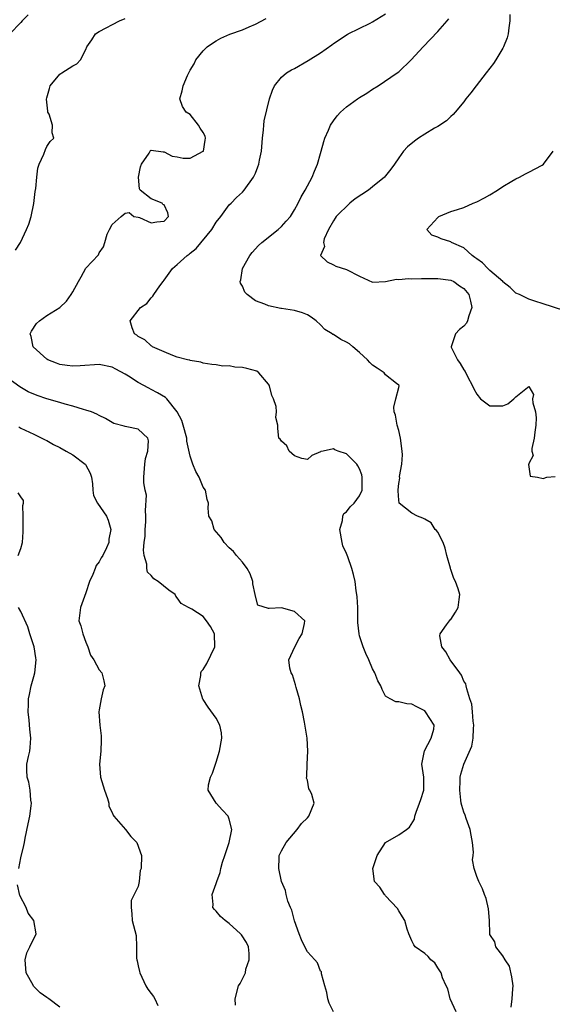
# Model space of a CAD drawing. Units: inches. Extents: x 2553000 to 2556000, y 1527000 to 1530000.
# Drawn here: x 2555735 to 2555817, y 1527166 to 1527317 of the extents above; entities that cross this region are included whole.
import ezdxf

# ---------------------------------------------------------------- set-up
doc = ezdxf.new("R2010")
doc.units = ezdxf.units.IN
doc.header["$MEASUREMENT"] = 0
doc.layers.add('LD25531527_2ft', color=123, linetype='Continuous')

msp = doc.modelspace()

# ---------------------------------------------------------------- linework, layer by layer
at = {"layer": 'LD25531527_2ft'}
for points, elevation in [([(2555736.1, 1527317.9), (2555735.21, 1527317), (2555735, 1527316.74), (2555733.3, 1527315)], 8496), ([(2555801.83, 1527165), (2555800.92, 1527167), (2555800.55, 1527168.55), (2555800.31, 1527169), (2555799.75, 1527170.25), (2555799.52, 1527171), (2555799.33, 1527171.33), (2555799, 1527171.78), (2555798.54, 1527172.54), (2555797.95, 1527173), (2555797.52, 1527173.52), (2555797, 1527173.98), (2555795.54, 1527175), (2555795.3, 1527175.3), (2555795, 1527175.89), (2555794.54, 1527177), (2555794.32, 1527177.68), (2555793.93, 1527179), (2555793.58, 1527179.58), (2555793, 1527180.49), (2555792.84, 1527180.84), (2555791, 1527182.81), (2555790.92, 1527182.92), (2555790.81, 1527183), (2555790.11, 1527184.11), (2555789.3, 1527185), (2555789.03, 1527187), (2555789.68, 1527189), (2555790.99, 1527191), (2555793, 1527192.15), (2555794.21, 1527193), (2555794.66, 1527193.34), (2555795.44, 1527194.56), (2555795.48, 1527195), (2555795.66, 1527195.66), (2555796.2, 1527197), (2555796.41, 1527197.59), (2555796.84, 1527199), (2555796.87, 1527201), (2555796.56, 1527203), (2555796.97, 1527205.03), (2555798.01, 1527207), (2555798.38, 1527208.38), (2555798.43, 1527209), (2555797.14, 1527211), (2555797, 1527211.15), (2555795.78, 1527211.78), (2555795, 1527212.22), (2555794.23, 1527212.23), (2555793, 1527212.55), (2555792.54, 1527212.54), (2555791.71, 1527213), (2555791, 1527213.43), (2555790.47, 1527214.47), (2555790.26, 1527215), (2555789.78, 1527215.78), (2555789.33, 1527217), (2555789, 1527217.63), (2555788.42, 1527219), (2555787.94, 1527219.94), (2555787.53, 1527221), (2555787, 1527222.68), (2555786.91, 1527223), (2555786.73, 1527224.73), (2555786.73, 1527225.27), (2555786.71, 1527227), (2555786.65, 1527228.65), (2555786.59, 1527229), (2555786.45, 1527229.55), (2555786.31, 1527231), (2555786.08, 1527232.08), (2555785.81, 1527233), (2555785.19, 1527234.81), (2555785, 1527235.28), (2555784.45, 1527236.45), (2555784.33, 1527237), (2555783.95, 1527239), (2555784.36, 1527240.36), (2555784.42, 1527241), (2555784.59, 1527241.41), (2555785, 1527241.67), (2555785.56, 1527242.44), (2555786.14, 1527243), (2555787, 1527244.13), (2555787.37, 1527245), (2555787.37, 1527246.63), (2555787.38, 1527247), (2555787.35, 1527247.35), (2555787, 1527248.29), (2555786.75, 1527248.75), (2555786.57, 1527249), (2555785, 1527250.57), (2555783.69, 1527251), (2555783.18, 1527251.18), (2555783, 1527251.33), (2555781.39, 1527251), (2555781.06, 1527250.94), (2555781, 1527250.9), (2555779.68, 1527250.32), (2555779, 1527249.72), (2555778.12, 1527249.88), (2555777, 1527250.29), (2555776.17, 1527251), (2555775.82, 1527251.82), (2555775, 1527252.5), (2555774.81, 1527252.81), (2555774.6, 1527253), (2555774.47, 1527254.47), (2555774.46, 1527255), (2555774.13, 1527256.13), (2555774.25, 1527257), (2555774.17, 1527257.83), (2555773.77, 1527259), (2555773.54, 1527259.54), (2555773.16, 1527261), (2555773.11, 1527261.11), (2555773, 1527261.29), (2555771.55, 1527263), (2555771.24, 1527263.24), (2555769.68, 1527263.68), (2555769, 1527263.83), (2555767.86, 1527263.86), (2555767, 1527264.07), (2555766.01, 1527264.01), (2555765, 1527264.23), (2555764.3, 1527264.3), (2555763, 1527264.5), (2555762.63, 1527264.63), (2555761, 1527264.89), (2555760.93, 1527264.93), (2555760.6, 1527265), (2555759, 1527265.43), (2555758.34, 1527265.66), (2555757, 1527266.22), (2555755.23, 1527267), (2555755.1, 1527267.1), (2555755, 1527267.14), (2555754.05, 1527268.05), (2555753, 1527268.58), (2555752.78, 1527268.78), (2555752.43, 1527269), (2555752.11, 1527269.89), (2555751.79, 1527271), (2555753.38, 1527273), (2555754.34, 1527273.66), (2555755, 1527274.53), (2555755.26, 1527274.74), (2555755.39, 1527275), (2555756.34, 1527276.34), (2555756.85, 1527277), (2555757, 1527277.23), (2555758.3, 1527279), (2555759, 1527279.6), (2555760.52, 1527281), (2555760.82, 1527281.19), (2555761, 1527281.37), (2555761.91, 1527282.09), (2555764.32, 1527285), (2555765, 1527286.11), (2555765.69, 1527287), (2555767, 1527288.74), (2555767.28, 1527289), (2555768.11, 1527289.89), (2555769, 1527290.7), (2555769.27, 1527291), (2555770.7, 1527293), (2555770.81, 1527293.19), (2555771, 1527293.61), (2555771.4, 1527294.6), (2555771.53, 1527295), (2555771.63, 1527295.63), (2555771.92, 1527297), (2555772.09, 1527299), (2555772.25, 1527300.25), (2555772.28, 1527301), (2555772.35, 1527301.65), (2555773.18, 1527305), (2555773.62, 1527306.37), (2555773.92, 1527307), (2555775, 1527308.33), (2555775.76, 1527309), (2555776.53, 1527309.47), (2555777, 1527309.69), (2555779.12, 1527310.88), (2555781, 1527312.07), (2555782.72, 1527313.28), (2555783, 1527313.49), (2555785.09, 1527314.91), (2555785.24, 1527315), (2555788.61, 1527316.61), (2555789, 1527316.81), (2555791, 1527318.06)], 8490), ([(2555810.07, 1527317.93), (2555810.07, 1527317), (2555809.91, 1527315.91), (2555809.81, 1527315), (2555809.64, 1527314.36), (2555809.11, 1527313), (2555809, 1527312.8), (2555807.9, 1527311), (2555807.54, 1527310.46), (2555806.45, 1527309), (2555804.89, 1527307), (2555804.08, 1527305.92), (2555803.33, 1527305), (2555803, 1527304.55), (2555801.67, 1527303), (2555801.38, 1527302.62), (2555801, 1527302.31), (2555800.34, 1527301.66), (2555799, 1527300.77), (2555798.5, 1527300.5), (2555797, 1527299.62), (2555796.06, 1527299), (2555795.45, 1527298.55), (2555794.35, 1527297.65), (2555793.76, 1527297), (2555793, 1527295.98), (2555792.36, 1527295), (2555791.78, 1527294.22), (2555791, 1527293.23), (2555790.84, 1527293), (2555789, 1527291.55), (2555788.35, 1527291), (2555786.34, 1527289.66), (2555785.51, 1527289), (2555783.4, 1527287), (2555783.27, 1527286.73), (2555783, 1527286.33), (2555782.25, 1527285), (2555781.57, 1527283.57), (2555781.45, 1527283), (2555781.62, 1527282.38), (2555781, 1527281), (2555782.01, 1527280.01), (2555783, 1527279.56), (2555783.36, 1527279.36), (2555785, 1527278.86), (2555787, 1527277.85), (2555789, 1527276.93), (2555790.99, 1527276.99), (2555792.65, 1527277.35), (2555793, 1527277.32), (2555794.51, 1527277.49), (2555795, 1527277.44), (2555796.52, 1527277.48), (2555797, 1527277.45), (2555799, 1527277.46), (2555801, 1527277.22), (2555801.46, 1527277), (2555802.32, 1527276.32), (2555803, 1527275.92), (2555803.75, 1527275), (2555804.03, 1527273.97), (2555804.24, 1527273), (2555803.76, 1527271.76), (2555803.56, 1527271), (2555803.39, 1527270.61), (2555803, 1527270.17), (2555802.35, 1527269.65), (2555801.7, 1527269), (2555801.04, 1527267), (2555801.07, 1527266.93), (2555802.01, 1527265), (2555802.45, 1527264.45), (2555803, 1527263.46), (2555803.22, 1527263.22), (2555803.57, 1527262.43), (2555804.35, 1527261), (2555804.56, 1527260.56), (2555805, 1527259.75), (2555805.54, 1527259), (2555807, 1527257.94), (2555808.06, 1527257.94), (2555809, 1527257.96), (2555809.75, 1527258.25), (2555810.7, 1527259), (2555811, 1527259.33), (2555812.78, 1527260.78), (2555813, 1527260.92), (2555813.67, 1527259.67), (2555813.55, 1527259), (2555813.58, 1527258.42), (2555814, 1527257), (2555814.1, 1527256.1), (2555814.07, 1527255), (2555813.92, 1527253.92), (2555813.82, 1527253), (2555813.42, 1527251.42), (2555813.42, 1527251), (2555813.65, 1527250.35), (2555813, 1527249.12), (2555812.98, 1527249.02), (2555812.94, 1527248.94), (2555813.16, 1527247.16), (2555814.29, 1527247), (2555815.2, 1527246.8), (2555815.74, 1527247), (2555817, 1527247.11)], 8486), ([(2555734.18, 1527281.82), (2555734.94, 1527283), (2555735.89, 1527285), (2555736.2, 1527285.8), (2555736.57, 1527287), (2555736.97, 1527288.97), (2555737.19, 1527290.81), (2555737.29, 1527291.29), (2555737.44, 1527293), (2555737.59, 1527294.41), (2555737.8, 1527295), (2555738.54, 1527296.54), (2555738.77, 1527297.23), (2555739, 1527297.69), (2555739.51, 1527298.49), (2555740.04, 1527299), (2555739.83, 1527299.83), (2555739.85, 1527301), (2555739.33, 1527302.67), (2555739.16, 1527303), (2555739.14, 1527303.14), (2555738.96, 1527304.96), (2555739, 1527305.17), (2555739.38, 1527306.62), (2555739.51, 1527307), (2555741, 1527308.8), (2555741.28, 1527309), (2555743, 1527310.1), (2555743.61, 1527310.39), (2555744.16, 1527311), (2555745, 1527312.59), (2555745.14, 1527313), (2555745.92, 1527314.08), (2555746.47, 1527315), (2555747, 1527315.36), (2555750.12, 1527317), (2555751, 1527317.32)], 8494), ([(2555783, 1527165.01), (2555782.35, 1527166.35), (2555782.1, 1527167), (2555781.97, 1527167.97), (2555781.64, 1527169), (2555781.14, 1527170.86), (2555781.17, 1527171), (2555781.17, 1527171.17), (2555781, 1527171.23), (2555780.52, 1527172.52), (2555780.14, 1527173), (2555779, 1527174.23), (2555778.59, 1527175), (2555778.07, 1527176.07), (2555777.71, 1527177), (2555777, 1527178.98), (2555776.6, 1527180.6), (2555776.4, 1527181), (2555776, 1527182), (2555775.74, 1527183), (2555775.6, 1527183.6), (2555775.02, 1527185), (2555774.58, 1527187), (2555774.67, 1527188.67), (2555774.67, 1527189), (2555775, 1527189.72), (2555775.74, 1527191), (2555777.41, 1527193), (2555778.08, 1527193.92), (2555779, 1527194.76), (2555779.21, 1527195), (2555780.02, 1527197), (2555779.67, 1527198.33), (2555779.37, 1527199), (2555779.23, 1527199.23), (2555779, 1527200.55), (2555778.87, 1527200.87), (2555778.92, 1527201.08), (2555778.94, 1527203), (2555779.04, 1527205), (2555778.93, 1527207), (2555778.54, 1527209.46), (2555778.22, 1527211), (2555777.98, 1527211.98), (2555777.75, 1527213), (2555777.26, 1527214.74), (2555777.17, 1527215.17), (2555776.68, 1527216.68), (2555776.5, 1527217), (2555776.28, 1527217.72), (2555776.15, 1527219), (2555777.05, 1527221), (2555777.73, 1527222.27), (2555778.2, 1527223), (2555778.56, 1527224.56), (2555778.58, 1527225), (2555777, 1527226.43), (2555775, 1527226.96), (2555773.11, 1527226.89), (2555773, 1527226.86), (2555771.37, 1527227.37), (2555770.95, 1527228.95), (2555770.96, 1527229), (2555770.63, 1527230.63), (2555770.61, 1527231), (2555770.18, 1527232.18), (2555769.75, 1527233), (2555769, 1527233.98), (2555768.09, 1527235), (2555767.63, 1527235.63), (2555767, 1527236.17), (2555766.2, 1527237), (2555765.75, 1527237.75), (2555764.69, 1527239), (2555764.31, 1527240.31), (2555763.87, 1527241), (2555763.75, 1527242.25), (2555763.78, 1527243), (2555763.58, 1527243.58), (2555763.33, 1527245), (2555763, 1527245.47), (2555762.36, 1527247), (2555761.87, 1527247.87), (2555761.42, 1527249), (2555761, 1527250.25), (2555760.5, 1527252.5), (2555760.46, 1527253), (2555759.93, 1527255), (2555759.69, 1527255.69), (2555759, 1527257.02), (2555757.4, 1527259), (2555757.21, 1527259.21), (2555755.96, 1527259.96), (2555755, 1527260.47), (2555754.63, 1527260.63), (2555753, 1527261.51), (2555751.53, 1527262.47), (2555751, 1527262.79), (2555749.57, 1527263.57), (2555749, 1527263.89), (2555747, 1527264.3), (2555744.09, 1527264.09), (2555743, 1527264.02), (2555742.11, 1527264.11), (2555741, 1527264.28), (2555740.47, 1527264.47), (2555739.16, 1527265), (2555739, 1527265.11), (2555736.9, 1527267), (2555736.59, 1527268.59), (2555736.44, 1527269), (2555736.62, 1527269.38), (2555737.41, 1527270.59), (2555737.84, 1527271), (2555739, 1527271.82), (2555740.99, 1527273.01), (2555741.99, 1527274.01), (2555742.74, 1527275), (2555743, 1527275.43), (2555743.87, 1527277), (2555744.26, 1527277.74), (2555745, 1527279.03), (2555746.9, 1527281.1), (2555747, 1527281.39), (2555747.7, 1527282.3), (2555747.87, 1527283), (2555748.27, 1527284.27), (2555748.6, 1527285), (2555749, 1527285.75), (2555750.41, 1527287), (2555751, 1527287.47), (2555751.61, 1527287.61), (2555752.36, 1527287), (2555753, 1527286.87), (2555753.19, 1527286.81), (2555755, 1527286), (2555755.86, 1527286.14), (2555757, 1527286.24), (2555757.65, 1527287), (2555757.54, 1527287.54), (2555757, 1527288.77), (2555756.81, 1527288.81), (2555756.67, 1527289), (2555755, 1527289.7), (2555753.34, 1527291), (2555753.21, 1527291.21), (2555753.06, 1527293), (2555753.39, 1527294.61), (2555753.51, 1527295), (2555754.69, 1527296.69), (2555754.92, 1527297.08), (2555755, 1527297.15), (2555756.87, 1527296.87), (2555757, 1527296.91), (2555758.21, 1527296.21), (2555759, 1527296.13), (2555759.93, 1527295.93), (2555761, 1527295.93), (2555763, 1527296.97), (2555763.03, 1527297), (2555763.3, 1527298.7), (2555763.33, 1527299), (2555763.27, 1527299.27), (2555763, 1527299.87), (2555762.54, 1527300.54), (2555762.27, 1527301), (2555761, 1527302.61), (2555760.38, 1527303), (2555759.83, 1527303.83), (2555759.39, 1527305), (2555759.77, 1527306.23), (2555759.92, 1527307), (2555760.58, 1527308.58), (2555761, 1527309.42), (2555761.59, 1527310.41), (2555761.85, 1527311), (2555763, 1527312.38), (2555763.58, 1527313), (2555764.43, 1527313.57), (2555765, 1527313.93), (2555765.69, 1527314.31), (2555767.06, 1527314.94), (2555769, 1527315.6), (2555770.07, 1527316.07), (2555771, 1527316.45), (2555772.64, 1527317.36)], 8492), ([(2555810.26, 1527165.74), (2555810.42, 1527167), (2555810.52, 1527168.52), (2555810.58, 1527169), (2555810.38, 1527170.38), (2555810, 1527172), (2555809.34, 1527173), (2555809, 1527173.62), (2555807.92, 1527175), (2555807.74, 1527175.74), (2555807, 1527176.9), (2555806.97, 1527176.97), (2555806.94, 1527179), (2555806.79, 1527180.79), (2555806.42, 1527182.42), (2555806.15, 1527183), (2555805.89, 1527183.89), (2555805.28, 1527185), (2555805, 1527185.75), (2555804.6, 1527187), (2555804.32, 1527188.32), (2555804.44, 1527189), (2555804.49, 1527189.51), (2555804.34, 1527191), (2555804.12, 1527192.12), (2555803.97, 1527193), (2555803.36, 1527194.64), (2555803.18, 1527195.18), (2555803, 1527195.63), (2555802.67, 1527196.67), (2555802.59, 1527197), (2555802.55, 1527197.45), (2555802.37, 1527199), (2555802.45, 1527200.45), (2555802.46, 1527201), (2555802.55, 1527201.45), (2555802.98, 1527203), (2555804.25, 1527205.75), (2555804.44, 1527207), (2555804.49, 1527208.49), (2555804.54, 1527209), (2555804.43, 1527209.57), (2555804.32, 1527211), (2555804.21, 1527212.21), (2555803.92, 1527213), (2555803.44, 1527214.56), (2555803.38, 1527215), (2555803.29, 1527215.29), (2555803, 1527215.72), (2555802.62, 1527216.62), (2555802.38, 1527217), (2555800.92, 1527219), (2555800.23, 1527220.23), (2555799.61, 1527221), (2555799.34, 1527222.66), (2555799.35, 1527223), (2555800.35, 1527224.35), (2555800.8, 1527225), (2555800.89, 1527225.11), (2555801, 1527225.2), (2555801.72, 1527226.28), (2555802.11, 1527227), (2555802.27, 1527228.27), (2555802.39, 1527229), (2555802.13, 1527229.87), (2555801.71, 1527231), (2555801.47, 1527231.47), (2555801, 1527232.85), (2555800.94, 1527232.94), (2555800.93, 1527233.07), (2555800.41, 1527235), (2555800.14, 1527236.14), (2555799.84, 1527237), (2555799, 1527238.55), (2555798.81, 1527238.81), (2555798.62, 1527239), (2555797.98, 1527239.98), (2555797, 1527240.56), (2555796.71, 1527240.71), (2555795.88, 1527241), (2555795, 1527241.47), (2555793.08, 1527243), (2555793.05, 1527243.05), (2555793, 1527243.47), (2555792.9, 1527244.9), (2555792.93, 1527245.07), (2555793, 1527246.02), (2555793.15, 1527246.85), (2555793.12, 1527247.12), (2555793.46, 1527249), (2555793.57, 1527250.43), (2555793.52, 1527251), (2555793.28, 1527253), (2555793, 1527254.14), (2555792.75, 1527255), (2555792.53, 1527256.53), (2555792.28, 1527257), (2555792.25, 1527257.75), (2555792.57, 1527259), (2555793, 1527260.77), (2555793.07, 1527261), (2555793, 1527261.09), (2555792.64, 1527261.36), (2555791, 1527262.71), (2555790.76, 1527263), (2555789.71, 1527263.71), (2555789, 1527264.16), (2555788.58, 1527264.58), (2555788.21, 1527265), (2555787, 1527266.13), (2555785.95, 1527267), (2555785.45, 1527267.45), (2555785, 1527267.72), (2555784.11, 1527268.11), (2555783, 1527268.88), (2555782.9, 1527268.9), (2555782.78, 1527269), (2555781.65, 1527269.65), (2555781, 1527270.37), (2555780.32, 1527271), (2555779.55, 1527271.55), (2555779, 1527271.88), (2555778.21, 1527272.21), (2555777, 1527272.56), (2555775, 1527272.88), (2555774.89, 1527272.89), (2555773, 1527273.27), (2555772.47, 1527273.53), (2555771, 1527274.05), (2555769.73, 1527275), (2555769.38, 1527275.38), (2555769, 1527276.27), (2555768.74, 1527276.74), (2555768.69, 1527277), (2555768.76, 1527277.24), (2555769.02, 1527279), (2555770.16, 1527281), (2555770.53, 1527281.47), (2555771.48, 1527282.52), (2555771.98, 1527283), (2555774.52, 1527285), (2555775, 1527285.42), (2555775.75, 1527286.25), (2555776.37, 1527287), (2555777, 1527287.98), (2555777.57, 1527289), (2555778.02, 1527289.98), (2555778.66, 1527291), (2555779, 1527291.66), (2555779.74, 1527293), (2555780.09, 1527293.91), (2555780.54, 1527295), (2555781, 1527296.63), (2555781.12, 1527297), (2555781.51, 1527298.49), (2555781.67, 1527299), (2555782.21, 1527300.21), (2555782.52, 1527301), (2555783, 1527301.67), (2555783.57, 1527302.43), (2555784.09, 1527303), (2555785, 1527303.78), (2555786.69, 1527305), (2555787, 1527305.21), (2555788.12, 1527305.88), (2555789, 1527306.49), (2555789.85, 1527307), (2555792.77, 1527309), (2555793, 1527309.18), (2555794.92, 1527311), (2555796.74, 1527313), (2555799, 1527315.34), (2555800.42, 1527317), (2555800.71, 1527317.29)], 8488), ([(2555818.52, 1527272.52), (2555815, 1527273.61), (2555814.05, 1527273.95), (2555813, 1527274.29), (2555811.52, 1527275), (2555811, 1527275.23), (2555810.1, 1527276.1), (2555809, 1527276.95), (2555808.97, 1527277), (2555807, 1527278.7), (2555806.86, 1527278.86), (2555806.69, 1527279), (2555805.85, 1527279.85), (2555805, 1527280.47), (2555804.71, 1527280.71), (2555804.3, 1527281), (2555803, 1527282.19), (2555801.11, 1527283), (2555801, 1527283.1), (2555799.53, 1527283.53), (2555799, 1527283.81), (2555798.11, 1527284.11), (2555797.3, 1527285), (2555799, 1527286.83), (2555799.09, 1527286.91), (2555799.16, 1527287), (2555801, 1527287.72), (2555802.03, 1527288.03), (2555803, 1527288.36), (2555804.43, 1527289), (2555805, 1527289.21), (2555806.17, 1527289.83), (2555807, 1527290.3), (2555808.15, 1527291), (2555809, 1527291.59), (2555810.38, 1527292.38), (2555811, 1527292.76), (2555811.53, 1527293), (2555812.47, 1527293.53), (2555813, 1527293.77), (2555815, 1527294.84), (2555815.21, 1527295), (2555816.71, 1527297)], 8484), ([(2555767.94, 1527166.06), (2555767.91, 1527167), (2555768.4, 1527169), (2555768.66, 1527169.34), (2555769.5, 1527171), (2555769.55, 1527171.55), (2555770.07, 1527173), (2555770.03, 1527173.97), (2555769.94, 1527175), (2555769.65, 1527175.65), (2555768.85, 1527176.85), (2555768.73, 1527177), (2555767, 1527178.54), (2555766.35, 1527179), (2555765.66, 1527179.66), (2555765, 1527180.45), (2555764.7, 1527180.7), (2555764.46, 1527181), (2555764.52, 1527181.48), (2555764.37, 1527183), (2555765, 1527184.69), (2555765.08, 1527185), (2555765.6, 1527186.4), (2555765.7, 1527187), (2555765.95, 1527187.95), (2555766.29, 1527189), (2555766.97, 1527191), (2555767.38, 1527193), (2555767, 1527194.55), (2555766.83, 1527195), (2555765.94, 1527195.94), (2555764.98, 1527197), (2555763.76, 1527199), (2555763.82, 1527199.82), (2555764.09, 1527201), (2555764.41, 1527201.59), (2555765, 1527203.28), (2555765.49, 1527205), (2555765.84, 1527207), (2555765.78, 1527207.78), (2555765.56, 1527209), (2555765, 1527210.03), (2555763.75, 1527211.75), (2555763, 1527212.93), (2555762.96, 1527212.96), (2555762.33, 1527215), (2555762.61, 1527216.61), (2555762.63, 1527217), (2555762.75, 1527217.25), (2555763, 1527217.49), (2555763.56, 1527218.44), (2555764.79, 1527221), (2555764.73, 1527223), (2555764.12, 1527224.12), (2555763.5, 1527225), (2555763, 1527225.66), (2555761.24, 1527226.76), (2555760.74, 1527227), (2555759.61, 1527227.61), (2555759, 1527228.52), (2555758.77, 1527228.77), (2555758.68, 1527229), (2555757.69, 1527229.69), (2555756.07, 1527231), (2555755.43, 1527231.43), (2555755, 1527231.95), (2555754.42, 1527232.42), (2555754.32, 1527233), (2555754.34, 1527233.66), (2555753.92, 1527235), (2555753.82, 1527235.82), (2555753.94, 1527237), (2555754.06, 1527237.94), (2555754.1, 1527239), (2555754.17, 1527240.17), (2555754.2, 1527241), (2555754.11, 1527241.89), (2555754.27, 1527244.27), (2555754.06, 1527245), (2555753.87, 1527246.13), (2555753.88, 1527247), (2555754.01, 1527249), (2555754.15, 1527249.85), (2555754.48, 1527251), (2555754.59, 1527252.59), (2555754.5, 1527253), (2555753, 1527254.35), (2555751.29, 1527254.71), (2555751, 1527254.79), (2555750.85, 1527254.85), (2555749.25, 1527255.25), (2555749, 1527255.37), (2555748, 1527256), (2555747, 1527256.45), (2555746.68, 1527256.68), (2555745.86, 1527257), (2555745, 1527257.3), (2555744.63, 1527257.37), (2555743, 1527257.91), (2555741.8, 1527258.2), (2555741, 1527258.46), (2555739, 1527259.01), (2555737.51, 1527259.51), (2555736.1, 1527260.1), (2555734.84, 1527260.84), (2555733, 1527262.17)], 8494), ([(2555734.71, 1527254.71), (2555735, 1527254.52), (2555737, 1527253.59), (2555738.23, 1527253), (2555738.72, 1527252.72), (2555739, 1527252.61), (2555740.03, 1527252.03), (2555741, 1527251.56), (2555741.98, 1527251), (2555743, 1527250.42), (2555744.88, 1527249), (2555744.93, 1527248.93), (2555745.63, 1527247.63), (2555745.84, 1527247), (2555746, 1527246), (2555746.07, 1527245), (2555746.17, 1527244.17), (2555746.79, 1527243), (2555748.16, 1527241), (2555748.42, 1527240.42), (2555748.81, 1527239), (2555748.49, 1527237.51), (2555748.49, 1527237), (2555748.16, 1527236.16), (2555747.59, 1527235), (2555747.34, 1527234.66), (2555747, 1527234.02), (2555746.56, 1527233.44), (2555746.41, 1527233), (2555746.06, 1527232.06), (2555745.55, 1527231), (2555745, 1527229.27), (2555744.14, 1527227), (2555743.92, 1527225), (2555744.19, 1527224.19), (2555744.51, 1527223), (2555745, 1527221.7), (2555745.3, 1527221), (2555745.7, 1527219.7), (2555746.19, 1527219), (2555747, 1527217.47), (2555747.42, 1527217), (2555747.75, 1527215.75), (2555747.89, 1527215), (2555747.63, 1527214.37), (2555747.31, 1527213), (2555747, 1527211.35), (2555746.95, 1527211), (2555747.1, 1527209), (2555747.33, 1527207.33), (2555747.35, 1527207), (2555747.32, 1527206.68), (2555747.27, 1527205), (2555747.06, 1527203), (2555747.23, 1527201), (2555747.65, 1527199.65), (2555747.83, 1527199), (2555748.28, 1527197.72), (2555748.49, 1527197), (2555748.53, 1527196.53), (2555749, 1527195.58), (2555749.17, 1527195.17), (2555749.29, 1527195), (2555751.05, 1527193), (2555751.9, 1527191.9), (2555752.78, 1527191), (2555753.52, 1527189), (2555753.48, 1527187), (2555753.31, 1527186.69), (2555753.18, 1527185), (2555753, 1527184.24), (2555752.39, 1527183), (2555751.91, 1527182.09), (2555751.92, 1527181), (2555752.05, 1527180.05), (2555752.11, 1527179), (2555752.51, 1527177.49), (2555752.7, 1527176.7), (2555752.77, 1527175), (2555752.73, 1527173.27), (2555752.79, 1527173), (2555752.85, 1527172.85), (2555753, 1527172.05), (2555753.22, 1527171.22), (2555753.25, 1527171), (2555754.21, 1527169), (2555754.5, 1527168.5), (2555755, 1527167.81), (2555755.35, 1527167.35), (2555755.55, 1527167), (2555756.01, 1527165.99)], 8496), ([(2555734.58, 1527235), (2555735, 1527236.07), (2555735.23, 1527237), (2555735.36, 1527238.64), (2555735.35, 1527239), (2555735.37, 1527239.37), (2555735.38, 1527241), (2555735.32, 1527242.68), (2555735.41, 1527243), (2555735.42, 1527243.42), (2555735, 1527243.97), (2555734.58, 1527244.58)], 8498), ([(2555734.67, 1527187), (2555735, 1527188.64), (2555735.48, 1527190.52), (2555735.54, 1527191), (2555735.64, 1527191.64), (2555736.14, 1527193.86), (2555736.38, 1527195), (2555736.59, 1527196.59), (2555736.62, 1527197), (2555736.52, 1527197.48), (2555736.44, 1527199), (2555736.25, 1527200.25), (2555735.96, 1527201), (2555735.92, 1527202.08), (2555735.93, 1527203), (2555736.16, 1527204.16), (2555736.36, 1527205), (2555736.44, 1527205.56), (2555736.53, 1527207), (2555736.38, 1527208.38), (2555736.28, 1527209.72), (2555736.14, 1527211), (2555736.15, 1527212.15), (2555736.18, 1527213), (2555736.33, 1527213.67), (2555736.57, 1527215), (2555737, 1527216.45), (2555737.13, 1527217), (2555737.35, 1527219), (2555737.32, 1527219.32), (2555737.04, 1527221), (2555736.4, 1527223), (2555736.05, 1527224.05), (2555735, 1527226.41), (2555734.65, 1527227)], 8498), ([(2555741, 1527165.75), (2555739.29, 1527167), (2555739.13, 1527167.13), (2555739, 1527167.21), (2555737.95, 1527167.95), (2555736.96, 1527168.96), (2555736.89, 1527169.11), (2555735.81, 1527171), (2555735.67, 1527173), (2555735.93, 1527174.07), (2555736.39, 1527175), (2555737.35, 1527177), (2555737, 1527179), (2555736.13, 1527180.13), (2555735.82, 1527181), (2555734.86, 1527182.86), (2555734.51, 1527184.51)], 8498)]:
    msp.add_lwpolyline(points, dxfattribs=dict(at, elevation=elevation))

doc.saveas('drawing.dxf')
